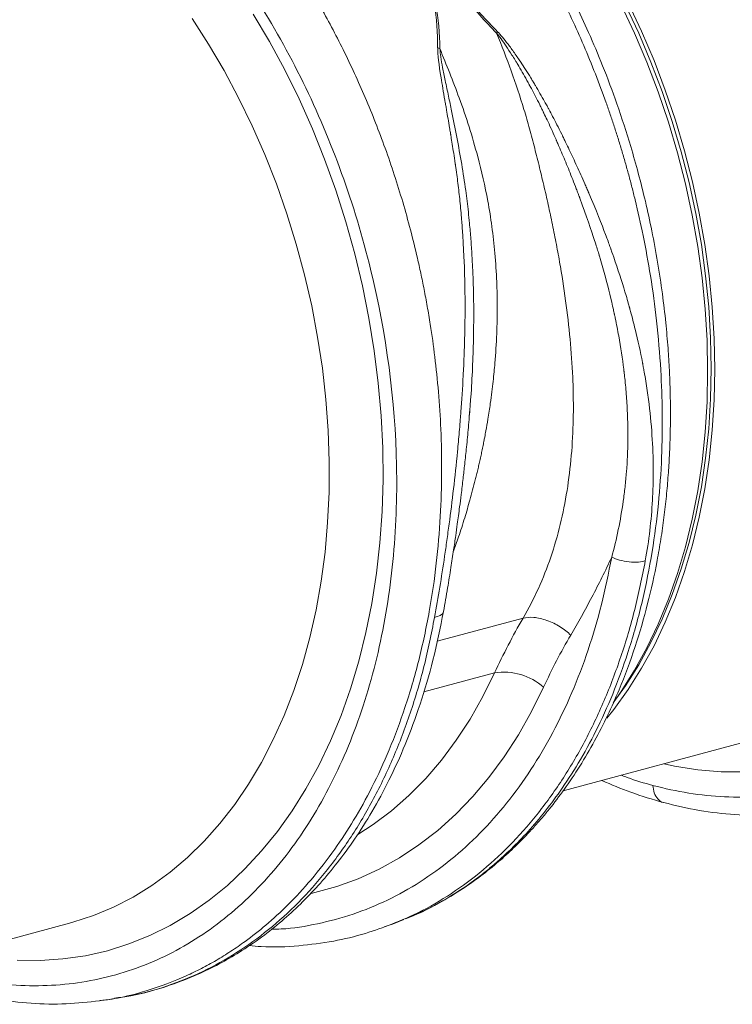
# Model space of a CAD drawing. Units: millimetres. Extents: x 7829 to 12029, y 415 to 6355.
# Drawn here: x 10036 to 10179, y 2186 to 2384 of the extents above; entities that cross this region are included whole.
import ezdxf

# ---------------------------------------------------------------- set-up
doc = ezdxf.new("R2010")
doc.units = ezdxf.units.MM
doc.layers.add('ACO_DRAINAGE', color=7, linetype='Continuous')

# ---------------------------------------------------------------- blocks, each defined once
blk = doc.blocks.new('ACO - 32804 - ISO')
at = {"layer": 'ACO_DRAINAGE', "linetype": 'Continuous', "lineweight": 15}
for p, q in [((-82.53, 75.41), (-82.36, 77.48)), ((-71.73, 34.89), (-89, 30.26)), ((-91.69, 20.06), (-77.43, 23.88)), ((-63.68, 0.21), (-21.46, 11.52)), ((-97.62, -26.42), (-95.66, -25.63)), ((-95.31, -25.45), (-95.68, -25.58)), ((-205.1, -37.68), (-162.88, -26.37)), ((-97.98, -26.54), (-97.62, -26.42)), ((-154.31, -41.61), (-153.77, -41.5)), ((-156.79, -41.89), (-156.49, -41.86)), ((-156.49, -41.92), (-154.31, -41.61))]:
    blk.add_line(p, q, dxfattribs=at)
at = {"layer": 'ACO_DRAINAGE', "linetype": 'Continuous', "lineweight": 15, "flags": 128}
for points in [[(-27.31, 4.02), (-31.93, 4.06), (-36.59, 4.45), (-41.28, 5.19), (-43.39, 5.64)], [(-50.59, 158.43), (-47.9, 152.73), (-45.41, 146.88), (-43.14, 140.92), (-41.09, 134.85), (-39.27, 128.7), (-37.68, 122.48), (-36.32, 116.21), (-35.21, 109.92), (-34.34, 103.61), (-33.72, 97.32), (-33.34, 91.05), (-33.22, 84.84), (-33.34, 78.69), (-33.72, 72.62), (-34.34, 66.66), (-35.21, 60.83), (-36.32, 55.13), (-37.68, 49.59), (-39.27, 44.22), (-41.09, 39.05), (-43.14, 34.08), (-45.41, 29.33), (-47.9, 24.81), (-50.59, 20.55), (-53.47, 16.55), (-54.86, 14.8)], [(-51.14, 157.99), (-48.48, 152.33), (-46.02, 146.54), (-43.77, 140.63), (-41.73, 134.61), (-39.93, 128.51), (-38.35, 122.34), (-37, 116.13), (-35.9, 109.89), (-35.04, 103.64), (-34.42, 97.4), (-34.05, 91.19), (-33.92, 85.03), (-34.05, 78.93), (-34.42, 72.92), (-35.04, 67.01), (-35.9, 61.22), (-37, 55.57), (-38.35, 50.08), (-39.93, 44.76), (-41.73, 39.63), (-43.77, 34.7), (-46.02, 29.99), (-48.48, 25.52), (-51.14, 21.29), (-53.6, 17.85)], [(-52, 158.05), (-49.31, 152.35), (-46.83, 146.5), (-44.56, 140.54), (-42.51, 134.47), (-40.69, 128.32), (-39.09, 122.1), (-37.74, 115.83), (-36.62, 109.54), (-35.75, 103.23), (-35.13, 96.94), (-34.76, 90.68), (-34.63, 84.46), (-34.76, 78.31), (-35.13, 72.25), (-35.75, 66.29), (-36.62, 60.45), (-37.74, 54.75), (-39.09, 49.21), (-40.69, 43.84), (-42.51, 38.67), (-44.56, 33.7), (-46.83, 28.95), (-49.31, 24.44), (-52, 20.17), (-53.55, 17.95)], [(-125.94, 156.14), (-122.68, 150.65), (-119.61, 144.98), (-116.73, 139.14), (-114.06, 133.15), (-111.6, 127.03), (-109.36, 120.8), (-107.34, 114.48), (-105.55, 108.07), (-104, 101.61), (-102.69, 95.11), (-101.63, 88.58), (-100.81, 82.06), (-100.24, 75.54), (-99.93, 69.07), (-99.86, 62.65), (-100.05, 56.3), (-100.49, 50.04), (-101.18, 43.89), (-102.12, 37.86), (-103.31, 31.98), (-104.73, 26.26), (-106.4, 20.72), (-108.3, 15.37), (-110.43, 10.22), (-112.78, 5.31), (-115.34, 0.62), (-118.12, -3.81), (-121.09, -7.97), (-124.25, -11.86), (-127.6, -15.46), (-131.12, -18.77), (-134.8, -21.77), (-138.63, -24.45), (-142.61, -26.81), (-146.71, -28.84), (-150.93, -30.53), (-155.25, -31.89), (-159.67, -32.89), (-164.17, -33.55), (-168.73, -33.86), (-173.35, -33.82)], [(-162.88, -26.37), (-162.17, -26.17), (-158.03, -24.82), (-154, -23.14), (-150.08, -21.12), (-146.29, -18.78), (-142.64, -16.13), (-139.14, -13.17), (-135.81, -9.91), (-132.64, -6.36), (-129.66, -2.53), (-126.87, 1.56), (-124.28, 5.91), (-121.9, 10.5), (-119.73, 15.32), (-117.78, 20.35), (-116.05, 25.58), (-114.56, 30.99), (-113.3, 36.56), (-112.29, 42.29), (-111.51, 48.15), (-110.99, 54.12), (-110.7, 60.19), (-110.67, 66.33), (-110.88, 72.54), (-111.35, 78.79), (-112.05, 85.06), (-113, 91.33), (-114.19, 97.59), (-115.62, 103.81), (-117.28, 109.98), (-119.17, 116.08), (-121.28, 122.09), (-123.61, 127.99), (-126.15, 133.76), (-128.88, 139.39), (-131.81, 144.86), (-134.93, 150.16), (-138.22, 155.26)], [(-104.91, -8.55), (-101.86, -6.56), (-98.17, -3.79), (-94.65, -0.71), (-91.29, 2.69), (-88.12, 6.38), (-85.14, 10.36), (-82.36, 14.61), (-79.79, 19.12), (-77.43, 23.88)], [(-67.59, 21.02), (-70.02, 16.11), (-72.66, 11.44), (-75.52, 7.04), (-78.58, 2.91), (-81.83, -0.94), (-85.26, -4.49), (-88.87, -7.73), (-92.64, -10.65), (-96.56, -13.25), (-100.63, -15.51), (-104.82, -17.43), (-109.12, -19.01), (-113.53, -20.23), (-114.27, -20.4)]]:
    blk.add_lwpolyline(points, dxfattribs=at)
at = {"layer": 'ACO_DRAINAGE', "linetype": 'Continuous', "lineweight": 15}
blk.add_arc((-75.53, 12.08), 11.96, 48.4, 99.1628, dxfattribs=at)
for points, knots in [([(-45.65, 1.31), (-40.82, 0.02), (-36, -0.75), (-26.48, -1.2), (-21.78, -0.87), (-12.64, 0.84), (-8.19, 2.23), (0.33, 6.03), (4.41, 8.45), (12.1, 14.25), (15.72, 17.63), (22.38, 25.26), (25.44, 29.51), (30.91, 38.77), (33.32, 43.77), (37.47, 54.41), (39.2, 60.04), (41.92, 71.78), (42.92, 77.89), (44.17, 90.44), (44.41, 96.88), (44.02, 116.43), (42.25, 129.8), (35.87, 155.87), (31.28, 168.58), (19.73, 192.14), (12.78, 202.98), (4.98, 212.39)], [0, 0, 0, 0, 0.0625, 0.0625, 0.125, 0.125, 0.1875, 0.1875, 0.25, 0.25, 0.3125, 0.3125, 0.375, 0.375, 0.4375, 0.4375, 0.5, 0.5, 0.5625, 0.5625, 0.625, 0.625, 0.75, 0.75, 0.875, 0.875, 1, 1, 1, 1]), ([(-85.2, 192.43), (-83.37, 190.15), (-79.65, 185.51), (-74.37, 177.86), (-69.27, 169.57), (-64.23, 160.25), (-59.37, 149.83), (-56.11, 141.48), (-54.2, 136), (-53.4, 133.63), (-52.64, 131.23), (-51.89, 128.81), (-51.18, 126.36), (-50.49, 123.89), (-49.83, 121.4), (-48.82, 117.35), (-47.49, 111.43), (-46.01, 103.31), (-44.78, 94.28), (-44, 85.11), (-43.68, 75.97), (-43.81, 67.01), (-44.46, 57.65), (-45.72, 48.01), (-47.63, 38.35), (-50.17, 29.12), (-53.18, 20.68), (-56.51, 13.18), (-60.05, 6.58), (-63.63, 0.94), (-67.18, -3.85), (-70.6, -7.9), (-73.28, -10.67), (-75.15, -12.45), (-76.24, -13.45), (-77.31, -14.39), (-78.36, -15.27), (-79.38, -16.11), (-80.39, -16.9), (-83.15, -18.97), (-87.82, -21.94), (-92.51, -24.48), (-95.09, -25.37), (-95.31, -25.45)], [0, 0, 0, 0, 0.0343996, 0.0698844, 0.1064541, 0.1441085, 0.1875657, 0.232382, 0.2413481, 0.2503667, 0.2594378, 0.2685613, 0.2777373, 0.2869657, 0.2962466, 0.3055799, 0.3320487, 0.3618655, 0.3950294, 0.4315394, 0.4631589, 0.4969192, 0.5328197, 0.5708596, 0.6110382, 0.6512462, 0.6893024, 0.7252072, 0.758961, 0.790564, 0.8181204, 0.8438036, 0.8676138, 0.8752106, 0.8825949, 0.8897669, 0.8967265, 0.9034737, 0.9100085, 0.916331, 0.9566084, 0.9962743, 1, 1, 1, 1]), ([(-95.28, -25.46), (-93.49, -24.68), (-89.96, -23.15), (-85.11, -20.33), (-80.81, -17.4), (-77.17, -14.51), (-74.14, -11.8), (-71.67, -9.37), (-69.69, -7.26), (-68.01, -5.34), (-65.94, -2.85), (-63.32, 0.6), (-60.27, 5.16), (-57.36, 10.12), (-54.73, 15.25), (-51.93, 21.51), (-49.16, 28.95), (-46.63, 37.63), (-45.02, 44.92), (-44.02, 50.74), (-43.4, 55.05), (-42.91, 59.33), (-42.55, 63.5), (-42.32, 67.25), (-42.2, 70.18), (-42.14, 72.21), (-42.12, 73.82), (-42.1, 75.62), (-42.11, 78.03), (-42.17, 81.11), (-42.32, 84.87), (-42.59, 89.3), (-43.04, 94.41), (-43.72, 100.18), (-44.64, 106.33), (-45.79, 112.54), (-47.1, 118.5), (-48.52, 124.15), (-50.38, 130.71), (-52.72, 137.93), (-55.58, 145.56), (-58.41, 152.28), (-60.99, 157.82), (-63.47, 162.77), (-66.09, 167.62), (-69.27, 173.09), (-73.09, 179.07), (-77.58, 185.52), (-80.96, 189.73), (-82.73, 191.94)], [0, 0, 0, 0, 0.030072, 0.059102, 0.085112, 0.108104, 0.128079, 0.144764, 0.158547, 0.169878, 0.181544, 0.204847, 0.230788, 0.257077, 0.282527, 0.30714, 0.3463, 0.383368, 0.419114, 0.436521, 0.453616, 0.4704, 0.486872, 0.502091, 0.513615, 0.520455, 0.525208, 0.531833, 0.540936, 0.552516, 0.566573, 0.583106, 0.602113, 0.623593, 0.647256, 0.670516, 0.692759, 0.713985, 0.734196, 0.767119, 0.79694, 0.82366, 0.847409, 0.864806, 0.88541, 0.909226, 0.936258, 0.966514, 1, 1, 1, 1]), ([(-156.49, -41.86), (-156.07, -41.82), (-152.91, -41.5), (-147.14, -39.97), (-141.42, -37.89), (-137.86, -36.22), (-136.36, -35.47), (-134.86, -34.67), (-133.38, -33.83), (-131.9, -32.94), (-130.44, -32.01), (-128.99, -31.04), (-126.62, -29.35), (-123.22, -26.68), (-118.77, -22.59), (-114.1, -17.54), (-109.69, -11.85), (-105.62, -5.63), (-101.94, 1.01), (-98.47, 8.55), (-95.29, 17.03), (-92.59, 26.3), (-90.5, 36.01), (-89.08, 45.7), (-88.28, 55.09), (-88.01, 64.1), (-88.17, 72.47), (-88.67, 80.17), (-89.39, 87.2), (-90.11, 92.32), (-90.66, 95.69), (-90.96, 97.47), (-91.28, 99.2), (-91.6, 100.88), (-91.93, 102.52), (-92.26, 104.11), (-92.6, 105.66), (-93.69, 110.46), (-95.77, 118.39), (-99.3, 129.18), (-103.31, 139.4), (-107.75, 149.01), (-112.52, 157.98), (-117.58, 166.28), (-122.84, 173.94), (-126.55, 178.58), (-128.38, 180.86)], [0, 0, 0, 0, 0.006205, 0.046091, 0.086685, 0.094745, 0.102833, 0.110948, 0.11909, 0.12726, 0.135457, 0.143681, 0.151933, 0.176367, 0.203909, 0.23456, 0.268319, 0.297569, 0.328808, 0.362039, 0.397261, 0.434475, 0.47166, 0.506867, 0.540093, 0.571339, 0.600603, 0.626129, 0.649928, 0.672, 0.678175, 0.684199, 0.690073, 0.695798, 0.701372, 0.706796, 0.71207, 0.717195, 0.756056, 0.793915, 0.830771, 0.866624, 0.901474, 0.93532, 0.968162, 1, 1, 1, 1]), ([(-187.07, -36.58), (-182.25, -37.87), (-177.42, -38.64), (-167.9, -39.08), (-163.2, -38.76), (-154.06, -37.05), (-149.62, -35.66), (-141.09, -31.86), (-137.01, -29.44), (-129.32, -23.63), (-125.71, -20.26), (-119.04, -12.63), (-115.99, -8.38), (-110.52, 0.88), (-108.1, 5.88), (-103.95, 16.52), (-102.22, 22.15), (-99.5, 33.89), (-98.5, 40.01), (-97.26, 52.55), (-97.01, 58.99), (-97.4, 78.54), (-99.17, 91.91), (-105.55, 117.98), (-110.14, 130.69), (-121.7, 154.25), (-128.65, 165.09), (-136.44, 174.5)], [0, 0, 0, 0, 0.0625, 0.0625, 0.125, 0.125, 0.1875, 0.1875, 0.25, 0.25, 0.3125, 0.3125, 0.375, 0.375, 0.4375, 0.4375, 0.5, 0.5, 0.5625, 0.5625, 0.625, 0.625, 0.75, 0.75, 0.875, 0.875, 1, 1, 1, 1]), ([(-88.88, 149.39), (-88.88, 152.35), (-89.08, 155.3), (-90.04, 161.23), (-90.81, 164.22), (-91.89, 167.07)], [0, 0, 0, 0, 0.5, 0.5, 1, 1, 1, 1]), ([(-91.75, 167.07), (-90.66, 164.22), (-89.83, 161.21), (-88.74, 155.23), (-88.47, 152.24), (-88.46, 149.26)], [0, 0, 0, 0, 0.5, 0.5, 1, 1, 1, 1]), ([(-77.04, 152.32), (-79.31, 154.7), (-81.53, 157.17), (-85.92, 162.26), (-88.1, 164.9), (-90.15, 167.5)], [0, 0, 0, 0, 0.5, 0.5, 1, 1, 1, 1]), ([(-90.05, 167.56), (-88, 164.97), (-85.79, 162.37), (-81.35, 157.37), (-79.1, 154.97), (-76.84, 152.62)], [0, 0, 0, 0, 0.5, 0.5, 1, 1, 1, 1]), ([(-71.73, 34.89), (-69.48, 38.73), (-67.62, 42.85), (-64.69, 51.43), (-63.62, 55.88), (-62.52, 62.79), (-62.23, 65.14), (-61.82, 69.93), (-61.69, 72.36), (-61.61, 76.07), (-61.61, 77.32), (-61.63, 79.83), (-61.71, 83.6), (-61.96, 87.4), (-62.63, 95.06), (-63.33, 100.23), (-64.44, 106.79), (-64.68, 108.11), (-65.18, 110.75), (-65.44, 112.08), (-65.98, 114.74), (-66.26, 116.06), (-66.84, 118.71), (-67.14, 120.03), (-67.76, 122.67), (-68.07, 123.98), (-68.72, 126.61), (-69.05, 127.92), (-69.72, 130.54), (-70.06, 131.84), (-70.78, 134.45), (-71.15, 135.75), (-72.33, 139.63), (-73.18, 142.2), (-75.02, 147.31), (-76, 149.84), (-77.05, 152.33)], [0, 0, 0, 0, 0.125, 0.125, 0.25, 0.25, 0.3125, 0.3125, 0.375, 0.375, 0.40625, 0.40625, 0.4375, 0.5, 0.5, 0.625, 0.625, 0.65625, 0.65625, 0.6875, 0.6875, 0.71875, 0.71875, 0.75, 0.75, 0.78125, 0.78125, 0.8125, 0.8125, 0.84375, 0.84375, 0.875, 0.875, 0.9375, 0.9375, 1, 1, 1, 1]), ([(-53.91, 47.13), (-52.92, 50.77), (-52.14, 54.51), (-51.46, 59.31), (-51.34, 60.27), (-51.18, 61.73), (-51.12, 62.24), (-51.03, 63.25), (-50.98, 63.76), (-50.78, 66.35), (-50.69, 68.49), (-50.64, 72.94), (-50.69, 75.24), (-50.89, 78.8), (-50.98, 80.01), (-51.15, 81.85), (-51.24, 82.78), (-51.36, 83.8), (-51.4, 84.19), (-51.42, 84.35), (-51.43, 84.43), (-51.45, 84.57), (-51.46, 84.63), (-51.47, 84.77), (-51.74, 86.94), (-52.08, 89.22), (-52.71, 92.71), (-52.94, 93.9), (-53.23, 95.27), (-53.28, 95.5), (-53.34, 95.77), (-53.36, 95.88), (-53.38, 95.96), (-53.39, 96), (-53.4, 96.07), (-53.41, 96.1), (-53.42, 96.16), (-53.44, 96.25), (-53.49, 96.46), (-53.64, 97.14), (-53.78, 97.78), (-54.39, 100.39), (-54.98, 102.69), (-55.86, 105.82), (-56.09, 106.61), (-56.34, 107.44), (-56.39, 107.62), (-56.4, 107.64), (-56.4, 107.64), (-56.41, 107.66), (-56.41, 107.66), (-56.41, 107.69), (-56.43, 107.73), (-56.48, 107.91), (-56.54, 108.1), (-56.78, 108.89), (-57.03, 109.71), (-58.01, 112.77), (-58.95, 115.59), (-60.31, 119.21), (-60.32, 119.24), (-60.34, 119.29), (-60.36, 119.36), (-60.38, 119.42), (-60.43, 119.53), (-60.46, 119.62), (-60.55, 119.86), (-60.61, 120.01), (-60.79, 120.49), (-61.15, 121.43), (-61.5, 122.34), (-62.21, 124.14), (-62.68, 125.3), (-63.61, 127.53), (-64.06, 128.6), (-64.62, 129.88), (-64.73, 130.14), (-64.89, 130.52), (-64.95, 130.64), (-65.01, 130.8), (-65.03, 130.82), (-65.06, 130.9), (-65.08, 130.95), (-65.14, 131.08), (-65.18, 131.17), (-65.53, 131.97), (-65.83, 132.63), (-66.66, 134.45), (-67.14, 135.47), (-67.57, 136.35), (-67.6, 136.4), (-67.63, 136.47), (-67.63, 136.48), (-67.64, 136.5), (-67.65, 136.51), (-67.67, 136.55), (-67.69, 136.6), (-67.78, 136.78), (-68, 137.23), (-68.51, 138.26), (-69.22, 139.66), (-69.78, 140.72), (-70.19, 141.49), (-70.33, 141.74), (-70.47, 142.01), (-70.48, 142.02), (-70.5, 142.05), (-70.51, 142.07), (-70.53, 142.11), (-70.55, 142.15), (-70.61, 142.27), (-70.74, 142.49), (-70.86, 142.71), (-71.59, 144.02), (-72.2, 145.09), (-72.86, 146.19), (-72.93, 146.31), (-73.01, 146.44), (-73.02, 146.46), (-73.04, 146.49), (-73.05, 146.51), (-73.09, 146.57), (-73.12, 146.62), (-73.2, 146.76), (-73.47, 147.2), (-73.74, 147.63), (-74.36, 148.6), (-74.75, 149.2), (-75.85, 150.82), (-76.49, 151.68), (-77.03, 152.33)], [0, 0, 0, 0, 0.125, 0.125, 0.15625, 0.15625, 0.171875, 0.171875, 0.1875, 0.1875, 0.25, 0.25, 0.3125, 0.3125, 0.34375, 0.34375, 0.359375, 0.367188, 0.369141, 0.369141, 0.371094, 0.371094, 0.373047, 0.373047, 0.375, 0.4375, 0.4375, 0.46875, 0.46875, 0.472656, 0.474609, 0.475586, 0.475586, 0.476563, 0.476563, 0.477539, 0.477539, 0.478516, 0.480469, 0.484375, 0.5, 0.5, 0.5625, 0.5625, 0.578125, 0.582031, 0.582275, 0.582275, 0.58252, 0.58252, 0.583008, 0.583008, 0.583984, 0.585938, 0.59375, 0.59375, 0.625, 0.625, 0.6875, 0.6875, 0.687988, 0.687988, 0.688477, 0.689453, 0.689453, 0.691406, 0.691406, 0.695313, 0.695313, 0.703125, 0.71875, 0.71875, 0.75, 0.75, 0.78125, 0.78125, 0.789063, 0.789063, 0.792969, 0.792969, 0.793945, 0.793945, 0.794922, 0.794922, 0.796875, 0.796875, 0.8125, 0.8125, 0.84375, 0.84375, 0.845703, 0.845703, 0.846191, 0.846191, 0.84668, 0.84668, 0.847656, 0.847656, 0.851563, 0.859375, 0.875, 0.890625, 0.890625, 0.898438, 0.898438, 0.898926, 0.898926, 0.899414, 0.899414, 0.900391, 0.900391, 0.902344, 0.90625, 0.90625, 0.9375, 0.9375, 0.941406, 0.941406, 0.941895, 0.941895, 0.942383, 0.942383, 0.943359, 0.943359, 0.945312, 0.953125, 0.953125, 0.96875, 0.96875, 1, 1, 1, 1]), ([(-76.84, 152.63), (-76.24, 152), (-75.53, 151.17), (-74.33, 149.59), (-73.9, 149.01), (-73.23, 148.06), (-72.94, 147.64), (-72.65, 147.21), (-72.56, 147.07), (-72.53, 147.03), (-72.48, 146.97), (-72.47, 146.95), (-72.45, 146.91), (-72.44, 146.9), (-72.35, 146.77), (-72.27, 146.65), (-71.56, 145.58), (-70.89, 144.54), (-70.1, 143.26), (-69.97, 143.04), (-69.84, 142.82), (-69.77, 142.71), (-69.75, 142.67), (-69.72, 142.63), (-69.71, 142.61), (-69.69, 142.58), (-69.68, 142.57), (-69.53, 142.31), (-69.38, 142.06), (-68.93, 141.31), (-68.33, 140.27), (-67.55, 138.89), (-66.99, 137.89), (-66.74, 137.43), (-66.65, 137.27), (-66.63, 137.23), (-66.62, 137.21), (-66.61, 137.18), (-66.6, 137.17), (-66.59, 137.15), (-66.58, 137.14), (-66.55, 137.08), (-66.52, 137.03), (-66.06, 136.16), (-65.53, 135.16), (-64.61, 133.37), (-64.29, 132.73), (-63.9, 131.95), (-63.85, 131.84), (-63.79, 131.73), (-63.77, 131.68), (-63.76, 131.66), (-63.73, 131.61), (-63.72, 131.58), (-63.65, 131.43), (-63.59, 131.31), (-63.41, 130.94), (-63.29, 130.69), (-62.68, 129.44), (-62.18, 128.39), (-61.16, 126.22), (-60.64, 125.08), (-59.85, 123.32), (-59.45, 122.43), (-58.98, 121.35), (-58.78, 120.89), (-58.68, 120.65), (-58.65, 120.57), (-58.6, 120.46), (-58.57, 120.4), (-58.54, 120.34), (-58.52, 120.29), (-58.51, 120.26), (-57, 116.71), (-55.92, 113.94), (-54.78, 110.93), (-54.48, 110.11), (-54.2, 109.33), (-54.14, 109.15), (-54.07, 108.98), (-54.05, 108.93), (-54.05, 108.91), (-54.04, 108.9), (-54.04, 108.89), (-54.04, 108.88), (-54.03, 108.86), (-54.03, 108.85), (-53.97, 108.68), (-53.68, 107.87), (-53.4, 107.08), (-52.35, 103.99), (-51.63, 101.71), (-50.86, 99.12), (-50.68, 98.48), (-50.49, 97.81), (-50.43, 97.59), (-50.4, 97.5), (-50.38, 97.44), (-50.38, 97.42), (-50.36, 97.35), (-50.35, 97.31), (-50.32, 97.23), (-50.29, 97.12), (-50.22, 96.85), (-50.16, 96.62), (-49.78, 95.25), (-49.48, 94.06), (-48.62, 90.56), (-48.12, 88.26), (-47.69, 86.06), (-47.67, 85.92), (-47.66, 85.86), (-47.63, 85.72), (-47.62, 85.64), (-47.59, 85.48), (-47.51, 85.08), (-47.32, 84.05), (-47.16, 83.1), (-46.86, 81.23), (-46.68, 79.99), (-46.2, 76.33), (-45.97, 73.96), (-45.66, 69.34), (-45.58, 67.1), (-45.56, 64.37), (-45.56, 63.82), (-45.57, 62.75), (-45.58, 62.21), (-45.62, 60.66), (-45.67, 59.63), (-45.95, 54.5), (-46.43, 50.43), (-47.16, 46.42)], [0, 0, 0, 0, 0.03125, 0.03125, 0.046875, 0.046875, 0.054688, 0.056641, 0.056641, 0.057617, 0.057617, 0.058105, 0.058105, 0.058594, 0.058594, 0.0625, 0.0625, 0.09375, 0.09375, 0.097656, 0.099609, 0.099609, 0.100586, 0.100586, 0.101074, 0.101074, 0.101563, 0.101563, 0.109375, 0.109375, 0.125, 0.140625, 0.148438, 0.152344, 0.152832, 0.152832, 0.15332, 0.15332, 0.153809, 0.153809, 0.154297, 0.154297, 0.15625, 0.15625, 0.1875, 0.1875, 0.203125, 0.203125, 0.205078, 0.205566, 0.205566, 0.206055, 0.206055, 0.207031, 0.207031, 0.210938, 0.210938, 0.21875, 0.21875, 0.25, 0.25, 0.28125, 0.28125, 0.296875, 0.304688, 0.308594, 0.308594, 0.310547, 0.310547, 0.311523, 0.312012, 0.312012, 0.3125, 0.3125, 0.375, 0.375, 0.40625, 0.40625, 0.414063, 0.416016, 0.416992, 0.416992, 0.41748, 0.41748, 0.417725, 0.417725, 0.417969, 0.417969, 0.421875, 0.4375, 0.4375, 0.5, 0.5, 0.515625, 0.519531, 0.521484, 0.522461, 0.522461, 0.523438, 0.523438, 0.524414, 0.524414, 0.525391, 0.527344, 0.53125, 0.53125, 0.5625, 0.5625, 0.625, 0.626953, 0.626953, 0.628906, 0.628906, 0.630859, 0.630859, 0.632813, 0.640625, 0.65625, 0.65625, 0.6875, 0.6875, 0.75, 0.75, 0.8125, 0.8125, 0.828125, 0.828125, 0.84375, 0.84375, 0.875, 0.875, 1, 1, 1, 1]), ([(-89.5, 35.03), (-88.78, 39.02), (-88.11, 43.12), (-87.33, 48.37), (-87.18, 49.43), (-86.95, 51.02), (-86.88, 51.57), (-86.73, 52.68), (-86.65, 53.24), (-86.27, 56.07), (-85.98, 58.41), (-85.42, 63.25), (-85.15, 65.76), (-84.77, 69.64), (-84.65, 70.96), (-84.47, 72.96), (-84.39, 73.97), (-84.3, 75.16), (-84.26, 75.68), (-84.23, 76.02), (-84.22, 76.15), (-84.04, 78.62), (-83.88, 81.05), (-83.68, 84.85), (-83.62, 86.15), (-83.56, 87.8), (-83.55, 88.14), (-83.54, 88.51), (-83.53, 88.56), (-83.53, 88.63), (-83.53, 88.73), (-83.52, 88.96), (-83.51, 89.16), (-83.49, 89.84), (-83.48, 90.39), (-83.4, 93.23), (-83.37, 95.72), (-83.38, 99.11), (-83.39, 99.97), (-83.4, 100.89), (-83.4, 101.12), (-83.4, 101.18), (-83.4, 101.21), (-83.4, 101.21), (-83.4, 101.23), (-83.41, 101.25), (-83.41, 101.34), (-83.41, 101.43), (-83.42, 101.96), (-83.43, 102.67), (-83.51, 105.71), (-83.61, 108.91), (-83.94, 113.34), (-83.94, 113.44), (-83.95, 113.55), (-83.96, 113.6), (-83.96, 113.62), (-83.96, 113.64), (-83.97, 113.73), (-83.99, 113.98), (-84.03, 114.54), (-84.07, 115.02), (-84.15, 115.97), (-84.21, 116.6), (-84.38, 118.47), (-84.51, 119.68), (-84.79, 122.07), (-84.94, 123.23), (-85.13, 124.66), (-85.19, 125.08), (-85.26, 125.57), (-85.29, 125.78), (-85.31, 125.89), (-85.31, 125.95), (-85.33, 126.04), (-85.33, 126.09), (-85.45, 126.88), (-85.56, 127.58), (-85.86, 129.53), (-86.04, 130.64), (-86.21, 131.69), (-86.23, 131.8), (-86.25, 131.94), (-86.26, 131.99), (-86.27, 132.07), (-86.29, 132.19), (-86.37, 132.63), (-86.43, 133.03), (-86.59, 133.97), (-86.8, 135.19), (-87.05, 136.63), (-87.2, 137.53), (-87.26, 137.86), (-87.28, 137.95), (-87.28, 137.96), (-87.29, 138.02), (-87.3, 138.1), (-87.35, 138.39), (-87.4, 138.66), (-87.73, 140.55), (-87.98, 142.05), (-88.63, 146.05), (-88.87, 148.04), (-88.87, 149.38)], [0, 0, 0, 0, 0.125, 0.125, 0.15625, 0.15625, 0.171875, 0.171875, 0.1875, 0.1875, 0.25, 0.25, 0.3125, 0.3125, 0.34375, 0.34375, 0.359375, 0.367188, 0.371094, 0.371094, 0.375, 0.375, 0.4375, 0.4375, 0.46875, 0.46875, 0.476563, 0.476563, 0.477539, 0.477539, 0.478516, 0.480469, 0.484375, 0.484375, 0.5, 0.5, 0.5625, 0.5625, 0.578125, 0.582031, 0.583008, 0.583008, 0.583496, 0.583496, 0.583984, 0.585938, 0.585938, 0.59375, 0.59375, 0.625, 0.625, 0.6875, 0.6875, 0.688477, 0.688965, 0.688965, 0.689209, 0.689209, 0.689453, 0.691406, 0.695313, 0.703125, 0.703125, 0.71875, 0.71875, 0.75, 0.75, 0.78125, 0.78125, 0.789062, 0.792969, 0.794922, 0.794922, 0.795898, 0.795898, 0.796875, 0.796875, 0.8125, 0.8125, 0.84375, 0.84375, 0.847656, 0.847656, 0.848633, 0.848633, 0.849609, 0.851562, 0.859375, 0.859375, 0.875, 0.890625, 0.898437, 0.900391, 0.900391, 0.900879, 0.900879, 0.901367, 0.902344, 0.90625, 0.90625, 0.9375, 0.9375, 1, 1, 1, 1]), ([(-85.74, 48.17), (-85.38, 49.17), (-84.58, 51.42), (-83.47, 54.9), (-82.35, 58.73), (-81.58, 61.62), (-81.07, 63.66), (-80.83, 64.67), (-80.58, 65.71), (-80.34, 66.78), (-80.1, 67.88), (-79.87, 69), (-79.69, 69.86), (-79.55, 70.61), (-79.39, 71.39), (-79.12, 72.85), (-78.73, 75.1), (-78.33, 77.71), (-77.99, 80.25), (-77.74, 82.36), (-77.54, 84.28), (-77.25, 87.46), (-76.98, 91.83), (-76.88, 97.29), (-76.99, 102.68), (-77.33, 108.04), (-77.93, 113.46), (-78.96, 119.97), (-80.98, 128.64), (-84.23, 138.91), (-87.12, 145.98), (-88.46, 149.25)], [0, 0, 0, 0, 0.033268, 0.074897, 0.112503, 0.154765, 0.164894, 0.175257, 0.185855, 0.196688, 0.207756, 0.219059, 0.230597, 0.233509, 0.24152, 0.253903, 0.277216, 0.308302, 0.330856, 0.351381, 0.369878, 0.386346, 0.443426, 0.495379, 0.542209, 0.5965, 0.647899, 0.696421, 0.782815, 0.899397, 1, 1, 1, 1]), ([(-82.36, 77.48), (-82.31, 78.07), (-82.1, 80.6), (-81.86, 85.07), (-81.68, 90.45), (-81.62, 95.54), (-81.65, 98.98), (-81.7, 101.06), (-81.72, 101.68), (-81.74, 102.28), (-81.76, 103.08), (-81.8, 104.07), (-81.87, 105.65), (-81.99, 107.97), (-82.2, 110.98), (-82.45, 113.87), (-82.71, 116.42), (-82.96, 118.61), (-83.38, 121.81), (-84.04, 126.1), (-85.02, 131.43), (-85.92, 135.98), (-86.71, 139.77), (-87.33, 142.68), (-87.85, 145.31), (-88.25, 147.46), (-88.39, 148.7), (-88.45, 149.25)], [0, 0, 0, 0, 0.024628, 0.105275, 0.184058, 0.245357, 0.313768, 0.32485, 0.330544, 0.338831, 0.349719, 0.363218, 0.379335, 0.414635, 0.458316, 0.502877, 0.533739, 0.563953, 0.593514, 0.666669, 0.743094, 0.818275, 0.860445, 0.905881, 0.944258, 0.975606, 1, 1, 1, 1]), ([(-87.7, 36.24), (-87.43, 37.8), (-86.91, 40.71), (-86.24, 44.84), (-85.7, 48.36), (-85.28, 51.27), (-84.96, 53.56), (-84.7, 55.48), (-84.44, 57.45), (-84.12, 59.93), (-83.78, 62.8), (-83.42, 65.98), (-83.06, 69.4), (-82.69, 73.26), (-82.47, 75.99), (-82.35, 77.41)], [0, 0, 0, 0, 0.119943, 0.223498, 0.310771, 0.3818, 0.438413, 0.479007, 0.521921, 0.581166, 0.657698, 0.727191, 0.807784, 0.900277, 1, 1, 1, 1]), ([(-53.91, 47.13), (-54.55, 43.93), (-55.84, 37.52), (-58.55, 28.44), (-61.82, 19.84), (-65.66, 11.8), (-70.05, 4.38), (-74.94, -2.38), (-80.32, -8.42), (-86.14, -13.71), (-92.36, -18.2), (-98.93, -21.86), (-105.81, -24.69), (-112.96, -26.57), (-118.47, -27.52), (-121.61, -27.56), (-122.25, -27.56)], [0, 0, 0, 0, 0.0754486, 0.1508972, 0.2263458, 0.3017943, 0.3772429, 0.4526914, 0.52814, 0.6035885, 0.679037, 0.7544855, 0.829934, 0.9053825, 0.980831, 1, 1, 1, 1]), ([(-99.6, -27.1), (-97.62, -26.35), (-93.25, -24.68), (-86.88, -21.04), (-80.45, -16.43), (-74.44, -10.96), (-68.89, -4.72), (-63.83, 2.26), (-59.3, 9.93), (-55.33, 18.23), (-51.96, 27.12), (-49.15, 36.5), (-47.82, 43.11), (-47.16, 46.42)], [0, 0, 0, 0, 0.076472, 0.168825, 0.261178, 0.353531, 0.445883, 0.538236, 0.630589, 0.722942, 0.815294, 0.907647, 1, 1, 1, 1]), ([(-53.91, 47.13), (-55.18, 44.4), (-56.52, 41.72), (-59.27, 36.5), (-60.7, 33.96), (-62.15, 31.48)], [0, 0, 0, 0, 0.5, 0.5, 1, 1, 1, 1]), ([(-53.91, 47.13), (-53.46, 46.92), (-52.92, 46.71), (-51.71, 46.38), (-51.05, 46.25), (-49.74, 46.11), (-49.11, 46.1), (-48, 46.2), (-47.53, 46.29), (-47.16, 46.42)], [0, 0, 0, 0, 0.25, 0.25, 0.5, 0.5, 0.75, 0.75, 1, 1, 1, 1]), ([(-153.77, -41.5), (-151.72, -41.14), (-147.64, -40.42), (-141.95, -38.65), (-136.81, -36.58), (-132.32, -34.35), (-127.98, -31.79), (-123.79, -28.89), (-119.73, -25.6), (-115.98, -22.12), (-112.41, -18.35), (-108.91, -14.15), (-105.43, -9.39), (-101.94, -3.88), (-98.52, 2.44), (-95.26, 9.62), (-92.29, 17.67), (-89.65, 26.55), (-88.36, 32.96), (-87.7, 36.24)], [0, 0, 0, 0, 0.061387, 0.122736, 0.178589, 0.229283, 0.276671, 0.331664, 0.382089, 0.43117, 0.480253, 0.529848, 0.583549, 0.642043, 0.705317, 0.773156, 0.84491, 0.920527, 1, 1, 1, 1]), ([(-87.75, 36.25), (-87.74, 36.21), (-87.67, 35.89), (-88.24, 35.41), (-89.09, 35.15), (-89.5, 35.03)], [0, 0, 0, 0, 0.06558, 0.54999, 1, 1, 1, 1]), ([(-89.5, 35.03), (-90.17, 31.72), (-91.5, 25.11), (-94.31, 15.74), (-97.68, 6.85), (-101.65, -1.45), (-106.18, -9.11), (-111.24, -16.09), (-116.79, -22.32), (-122.8, -27.78), (-129.22, -32.41), (-136.01, -36.2), (-143.13, -39.06), (-149.08, -40.82), (-152.72, -41.28), (-153.82, -41.42)], [0, 0, 0, 0, 0.080433, 0.160866, 0.2413, 0.321733, 0.402166, 0.482599, 0.563033, 0.643466, 0.723899, 0.804332, 0.884766, 0.965199, 1, 1, 1, 1]), ([(-62.15, 31.48), (-62.74, 32.06), (-63.46, 32.63), (-64.69, 33.4), (-65.12, 33.64), (-66, 34.07), (-66.46, 34.26), (-67.37, 34.59), (-67.82, 34.72), (-68.71, 34.92), (-69.14, 34.99), (-70.38, 35.09), (-71.12, 35.03), (-71.73, 34.89)], [0, 0, 0, 0, 0.25, 0.25, 0.375, 0.375, 0.5, 0.5, 0.625, 0.625, 0.75, 0.75, 1, 1, 1, 1]), ([(-55.9, 2.29), (-53.96, 1.47), (-49.84, -0.29), (-45.68, -1.5), (-43.48, -2.15)], [0, 0, 0, 0, 0.470407, 1, 1, 1, 1]), ([(-51.99, 3.34), (-51.59, 3.19), (-49.48, 2.37), (-47.37, 1.78), (-45.65, 1.31)], [0, 0, 0, 0, 0.187829, 1, 1, 1, 1]), ([(-45.65, 1.31), (-45.58, 0.79), (-45.43, -0.29), (-44.67, -1.46), (-43.96, -2.09), (-43.51, -2.12), (-43.47, -2.12)], [0, 0, 0, 0, 0.310047, 0.639988, 0.969924, 1, 1, 1, 1]), ([(-43.48, -2.15), (-41.09, -2.72), (-36.31, -3.87), (-29.16, -4.66), (-22.15, -4.82), (-17.6, -4.31), (-15.38, -4.06)], [0, 0, 0, 0, 0.25229, 0.504807, 0.757506, 1, 1, 1, 1]), ([(-126.73, -30.84), (-125.93, -30.92), (-122.57, -31.27), (-116.91, -30.99), (-109.99, -30.1), (-103.71, -28.64), (-99.78, -27.2), (-97.98, -26.54)], [0, 0, 0, 0, 0.081688, 0.342397, 0.587712, 0.811119, 1, 1, 1, 1]), ([(-184.9, -40.03), (-182.51, -40.61), (-177.73, -41.75), (-170.58, -42.54), (-163.57, -42.71), (-159.03, -42.2), (-156.8, -41.95)], [0, 0, 0, 0, 0.2522901, 0.5048066, 0.7575062, 1, 1, 1, 1])]:
    blk.add_open_spline(points, degree=3, knots=knots, dxfattribs=at)
for points in [[(-77.04, 152.32), (-76.97, 152.42), (-76.9, 152.52), (-76.84, 152.62)], [(-88.88, 149.39), (-88.73, 149.35), (-88.59, 149.31), (-88.46, 149.26)], [(-71.73, 34.89), (-73.79, 31.33), (-75.69, 27.66), (-77.43, 23.88)], [(-67.59, 21.02), (-65.93, 24.62), (-64.12, 28.11), (-62.15, 31.48)]]:
    blk.add_open_spline(points, degree=3, dxfattribs=at)

msp = doc.modelspace()

# ---------------------------------------------------------------- block references
at = {"layer": 'ACO_DRAINAGE'}
msp.add_blockref('ACO - 32804 - ISO', (10209.1, 2229.11), dxfattribs=at)

doc.saveas('drawing.dxf')
